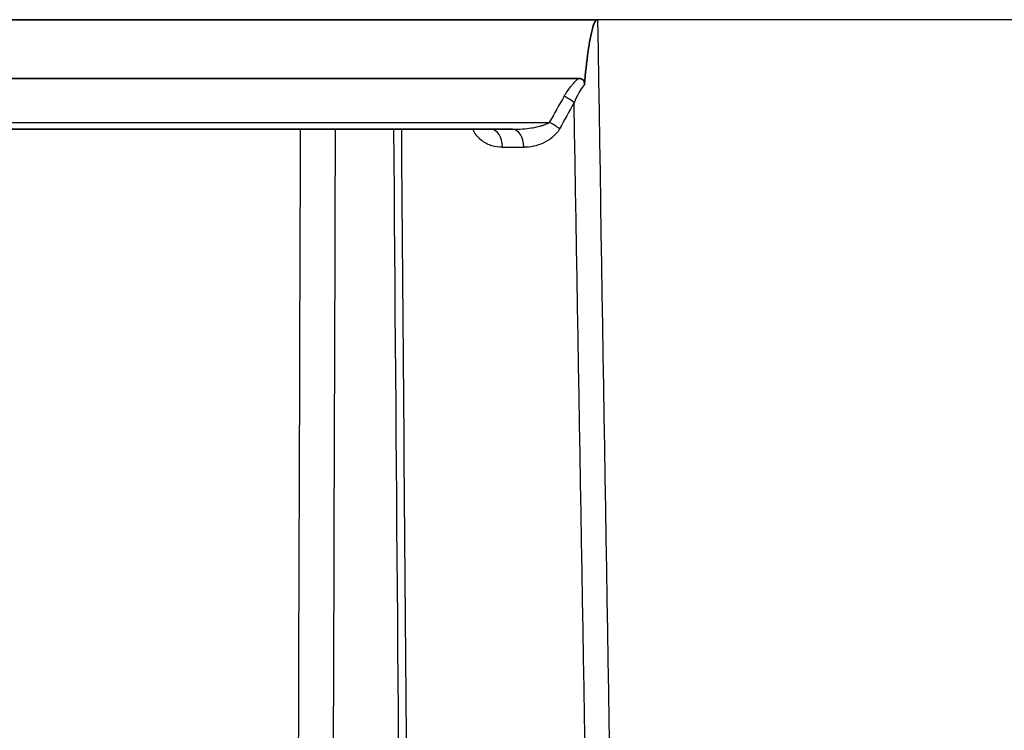
# Model space of a CAD drawing. Units: millimetres. Extents: x 43 to 3964, y 24 to 1991.
# Drawn here: x 1825 to 1894, y 649 to 699 of the extents above; entities that cross this region are included whole.
import ezdxf

# ---------------------------------------------------------------- set-up
doc = ezdxf.new("R2010")
doc.units = ezdxf.units.MM
doc.header["$LTSCALE"] = 3
doc.layers.add('Visible (ISO)', color=7, linetype='Continuous', lineweight=35)
doc.layers.add('Visible Narrow (ISO)', color=7, linetype='Continuous', lineweight=25)

msp = doc.modelspace()

# ---------------------------------------------------------------- linework, layer by layer
at = {"layer": 'Visible (ISO)'}
for p, q in [((1795.007, 698.903), (1865.573, 698.903)), ((1816.995, 694.792), (1864.231, 694.792)), ((1859.628, 691.239), (1816.995, 691.239))]:
    msp.add_line(p, q, dxfattribs=at)
for points, knots in [([(1864.654, 694.358), (1864.722, 695.109), (1864.809, 695.951), (1864.992, 697.26), (1865.099, 697.907), (1865.281, 698.513), (1865.338, 698.663), (1865.426, 698.806), (1865.455, 698.843), (1865.5, 698.879), (1865.514, 698.888), (1865.544, 698.9), (1865.558, 698.903), (1865.573, 698.903)], [0.0000117, 0.0000117, 0.0000117, 0.0000117, 0.226392, 0.226392, 0.3957608, 0.3957608, 0.4561107, 0.4561107, 0.4792954, 0.4792954, 0.4886988, 0.4886988, 0.4970941, 0.4970941, 0.4970941, 0.4970941]), ([(1864.231, 694.792), (1864.274, 694.792), (1864.318, 694.789), (1864.398, 694.775), (1864.435, 694.765), (1864.504, 694.735), (1864.536, 694.716), (1864.591, 694.664), (1864.612, 694.635), (1864.642, 694.567), (1864.65, 694.531), (1864.66, 694.45), (1864.659, 694.403), (1864.654, 694.358)], [0.000001, 0.000001, 0.000001, 0.000001, 0.01296147, 0.01296147, 0.02428241, 0.02428241, 0.03561938, 0.03561938, 0.04676837, 0.04676837, 0.05784014, 0.05784014, 0.07137915, 0.07137915, 0.07137915, 0.07137915])]:
    msp.add_open_spline(points, degree=3, knots=knots, dxfattribs=at)
at = {"layer": 'Visible Narrow (ISO)'}
for p, q in [((1898.282, 698.903), (1865.573, 698.903)), ((1816.995, 691.722), (1862.197, 691.722)), ((1858.927, 689.98), (1860.409, 689.98))]:
    msp.add_line(p, q, dxfattribs=at)
for centre, major_axis, ratio, start_param, end_param in [((1884.374, 612.079), (6.788, 102.704), 0.407766, 0.682033, 0.710736), ((1863.244, 693.088), (1.095, -0.644), 0.320366, 1.086876, 1.756916), ((1862.197, 691.259), (1.109, -0.618), 0.324165, 1.059417, 1.749509), ((2066.26, 257.45), (4.501, 5995.154), 0.037094, 1.498404, 1.521716), ((2141.45, 124.352), (0.988, -6939.687), 0.042528, 4.630604, 4.65077), ((1858.109, 689.969), (0, 1.27), 0.64385, 4.721116, 6.283185), ((1859.628, 689.969), (0, 1.27), 0.614639, 4.721116, 6.283185)]:
    msp.add_ellipse(centre, major_axis=major_axis, ratio=ratio, start_param=start_param, end_param=end_param, dxfattribs=at)
for points in [[(1865.573, 698.903), (1866.301, 653.364), (1867.05, 607.825), (1867.826, 562.286)], [(1863.936, 693.1), (1863.588, 692.493), (1863.248, 691.883), (1862.915, 691.27)], [(1866.204, 562.148), (1865.422, 605.798), (1864.668, 649.448), (1863.936, 693.1)], [(1852.391, 554.459), (1852.037, 600.052), (1851.682, 645.645), (1851.328, 691.239)]]:
    msp.add_open_spline(points, degree=3, dxfattribs=at)
for points, knots in [([(1863.244, 693.552), (1863.378, 693.78), (1863.523, 694), (1863.685, 694.208), (1863.706, 694.235), (1863.727, 694.261), (1863.747, 694.286), (1863.768, 694.312), (1863.789, 694.337), (1863.81, 694.362), (1863.874, 694.438), (1863.941, 694.512), (1864.011, 694.584), (1864.046, 694.62), (1864.082, 694.655), (1864.118, 694.69), (1864.155, 694.725), (1864.193, 694.759), (1864.231, 694.792)], [0, 0, 0, 0, 0.000829033, 0.000829033, 0.000829033, 0.000933336, 0.000933336, 0.000933336, 0.001036291, 0.001036291, 0.001036291, 0.001347178, 0.001347178, 0.001347178, 0.001502622, 0.001502622, 0.001502622, 0.001658065, 0.001658065, 0.001658065, 0.001658065]), ([(1864.654, 694.358), (1864.635, 694.335), (1864.615, 694.311), (1864.596, 694.287), (1864.482, 694.142), (1864.383, 693.989), (1864.292, 693.831), (1864.277, 693.805), (1864.263, 693.779), (1864.248, 693.753), (1864.131, 693.542), (1864.029, 693.323), (1863.936, 693.1)], [0.000000012, 0.000000012, 0.000000012, 0.000000012, 0.000094279, 0.000094279, 0.000094279, 0.000660811, 0.000660811, 0.000660811, 0.000754235, 0.000754235, 0.000754235, 0.00150847, 0.00150847, 0.00150847, 0.00150847]), ([(1859.628, 691.239), (1859.863, 691.239), (1860.096, 691.248), (1860.33, 691.266), (1860.533, 691.282), (1860.736, 691.304), (1860.938, 691.335), (1860.965, 691.339), (1860.992, 691.344), (1861.019, 691.348), (1861.21, 691.38), (1861.398, 691.418), (1861.585, 691.47), (1861.613, 691.478), (1861.641, 691.486), (1861.669, 691.494), (1861.747, 691.518), (1861.824, 691.544), (1861.9, 691.573), (1861.913, 691.578), (1861.926, 691.583), (1861.939, 691.589), (1862.028, 691.625), (1862.115, 691.667), (1862.197, 691.722)], [0, 0, 0, 0, 0.000729663, 0.000729663, 0.000729663, 0.001364854, 0.001364854, 0.001364854, 0.001448912, 0.001448912, 0.001448912, 0.002047281, 0.002047281, 0.002047281, 0.00213692, 0.00213692, 0.00213692, 0.002388494, 0.002388494, 0.002388494, 0.002431146, 0.002431146, 0.002431146, 0.002729708, 0.002729708, 0.002729708, 0.002729708]), ([(1851.85, 691.239), (1852.083, 661.506), (1852.317, 631.774), (1852.55, 602.042), (1852.674, 586.251), (1852.798, 570.459), (1852.922, 554.667)], [0.0115992, 0.0115992, 0.0115992, 0.0115992, 0.1007991, 0.1007991, 0.1007991, 0.1481759, 0.1481759, 0.1481759, 0.1481759]), ([(1858.927, 689.98), (1858.675, 689.98), (1858.429, 690.014), (1858.19, 690.085), (1858.07, 690.121), (1857.952, 690.167), (1857.836, 690.224), (1857.72, 690.281), (1857.607, 690.348), (1857.5, 690.428), (1857.497, 690.43), (1857.494, 690.432), (1857.491, 690.434), (1857.387, 690.512), (1857.287, 690.602), (1857.195, 690.705), (1857.099, 690.811), (1857.013, 690.928), (1856.938, 691.061), (1856.936, 691.064), (1856.934, 691.067), (1856.933, 691.071), (1856.903, 691.124), (1856.875, 691.181), (1856.849, 691.239)], [0, 0, 0, 0, 0.000973981, 0.000973981, 0.000973981, 0.001461623, 0.001461623, 0.001461623, 0.001950331, 0.001950331, 0.001950331, 0.001963667, 0.001963667, 0.001963667, 0.002440781, 0.002440781, 0.002440781, 0.002933399, 0.002933399, 0.002933399, 0.0029455, 0.0029455, 0.0029455, 0.003144814, 0.003144814, 0.003144814, 0.003144814]), ([(1862.915, 691.27), (1862.848, 691.146), (1862.769, 691.037), (1862.597, 690.837), (1862.503, 690.747), (1862.205, 690.502), (1861.992, 690.375), (1861.548, 690.173), (1861.323, 690.101), (1860.869, 690.004), (1860.64, 689.98), (1860.409, 689.98)], [0, 0, 0, 0, 0.000435296, 0.000435296, 0.000870593, 0.000870593, 0.001741185, 0.001741185, 0.002611778, 0.002611778, 0.003482371, 0.003482371, 0.003482371, 0.003482371])]:
    msp.add_open_spline(points, degree=3, knots=knots, dxfattribs=at)

doc.saveas('drawing.dxf')
